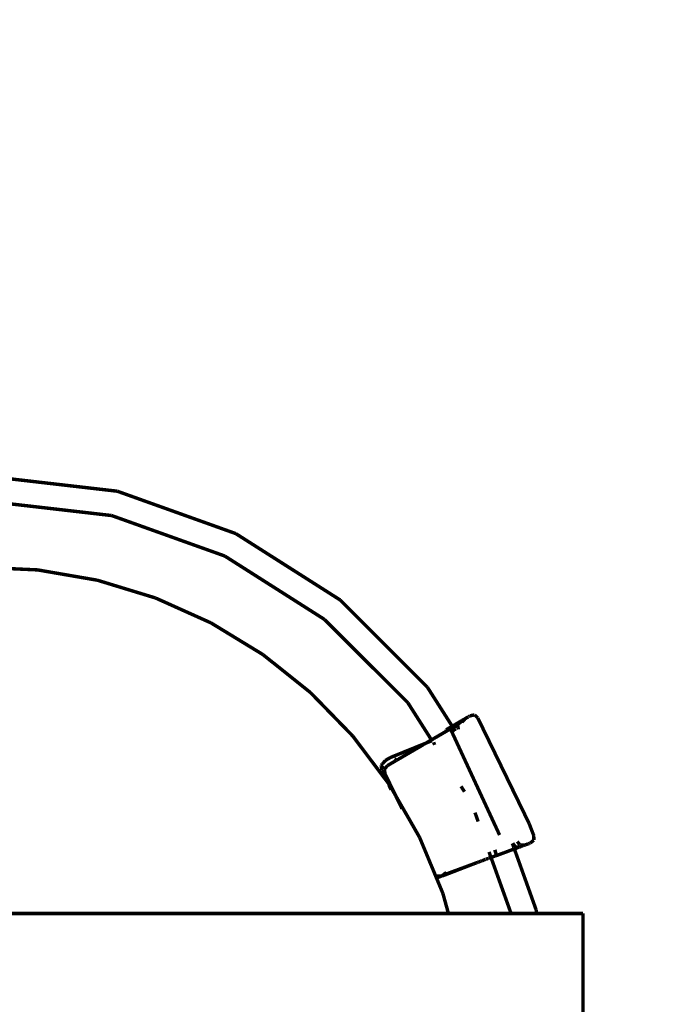
# Model space of a CAD drawing. Units: millimetres. Extents: x -11691 to 60277, y -7675 to 7680.
# Drawn here: x 1968 to 2159, y 2006 to 2293 of the extents above; entities that cross this region are included whole.
import ezdxf

# ---------------------------------------------------------------- set-up
doc = ezdxf.new("R2010")
doc.units = ezdxf.units.MM
doc.layers.add('ProfileEdges', color=7, linetype='Continuous')
doc.styles.add('arial', font='arial.ttf')
doc.dimstyles.new('IS_1-50(mm)', dxfattribs={"dimtxt": 100, "dimasz": 100, "dimexe": 10, "dimexo": 50, "dimgap": 10, "dimtad": 1, "dimdec": 0, "dimrnd": 0.5, "dimzin": 0, "dimtxsty": 'arial', "dimcen": 50, "dimclrd": 256, "dimclre": 256, "dimclrt": 256, "dimadec": 1, "dimazin": 0, "dimtfac": 1, "dimtdec": 0, "dimtmove": 0, "dimatfit": 3, "dimfxl": 1, "dimtolj": 1, "dimtzin": 0, "dimlwd": -1, "dimlwe": -1, "dimarcsym": 0})

# ---------------------------------------------------------------- blocks, each defined once
blk = doc.blocks.new('*D2')
for p, q in [((716.25, 3993.89), (6547.3, 3993.89)), ((6537.3, 3893.89), (6537.3, -4526.09)), ((4197.31, -4626.09), (6547.3, -4626.09))]:
    blk.add_line(p, q)
for points in [[(6553.97, 3893.89), (6520.63, 3893.89), (6537.3, 3993.89)], [(6520.63, -4526.09), (6553.97, -4526.09), (6537.3, -4626.09)]]:
    blk.add_solid(points)
at = {"layer": 'Defpoints', "color": 0}
for p in [(666.25, 3993.89), (4147.31, -4626.09), (6537.3, -4626.09)]:
    blk.add_point(p, dxfattribs=at)
at = {"insert": (6476.24, -316.1), "char_height": 100, "attachment_point": 5, "rotation": 90, "style": 'arial'}
blk.add_mtext('\\A1;8620', dxfattribs=at)
blk = doc.blocks.new('*D3')
for p, q in [((-9171.88, -2432.52), (-9171.88, 4468.64)), ((6147.93, -1814.32), (6147.93, 4468.64)), ((6047.93, 4458.64), (-9071.88, 4458.64))]:
    blk.add_line(p, q)
for points in [[(-9071.88, 4475.31), (-9071.88, 4441.97), (-9171.88, 4458.64)], [(6047.93, 4441.97), (6047.93, 4475.31), (6147.93, 4458.64)]]:
    blk.add_solid(points)
at = {"layer": 'Defpoints', "color": 0}
for p in [(-9171.88, 4458.64), (6147.93, -1864.32), (-9171.88, -2482.52)]:
    blk.add_point(p, dxfattribs=at)
at = {"insert": (-1511.98, 4519.73), "char_height": 100, "attachment_point": 5, "style": 'arial'}
blk.add_mtext('\\A1;15320', dxfattribs=at)

msp = doc.modelspace()

# ---------------------------------------------------------------- linework, layer by layer
at = {"layer": 'ProfileEdges'}
for points in [[(1995.97, 2155.39, 1, 1, 0), (1961.53, 2159.37, 1, 1, 0)], [(2030.43, 2143.06, 1, 1, 0), (1995.97, 2155.39, 1, 1, 0)], [(1961.45, 2152.1, 1, 1, 0), (1994.32, 2148.31, 1, 1, 0)], [(1994.32, 2148.31, 1, 1, 0), (2027.24, 2136.53, 1, 1, 0)], [(2060.84, 2123.72, 1, 1, 0), (2030.43, 2143.06, 1, 1, 0)], [(2027.24, 2136.53, 1, 1, 0), (2056.29, 2118.05, 1, 1, 0)], [(1972.76, 2132.49, 1, 1, 0), (1962.51, 2132.96, 1, 1, 0)], [(1972.76, 2132.49, 1, 1, 0), (1990.19, 2129.48, 1, 1, 0)], [(2007.1, 2124.31, 1, 1, 0), (1990.19, 2129.48, 1, 1, 0)], [(2007.1, 2124.31, 1, 1, 0), (2023.23, 2117.06, 1, 1, 0)], [(2086.2, 2098.35, 1, 1, 0), (2060.84, 2123.72, 1, 1, 0)], [(2056.29, 2118.05, 1, 1, 0), (2080.53, 2093.81, 1, 1, 0)], [(2038.33, 2107.85, 1, 1, 0), (2023.23, 2117.06, 1, 1, 0)], [(2038.33, 2107.85, 1, 1, 0), (2052.15, 2096.81, 1, 1, 0)], [(2093.43, 2086.99, 1, 1, 0), (2086.2, 2098.35, 1, 1, 0)], [(2064.49, 2084.13, 1, 1, 0), (2052.15, 2096.81, 1, 1, 0)], [(2080.53, 2093.81, 1, 1, 0), (2087.4, 2083.01, 1, 1, 0)], [(2096.33, 2088.68, 1, 1, 0), (2096.71, 2088.9, 1, 1, 0)], [(2096.59, 2088.74, 1, 1, 0), (2096.48, 2088.65, 1, 1, 0)], [(2096.65, 2088.81, 1, 1, 0), (2096.59, 2088.74, 1, 1, 0)], [(2096.71, 2088.9, 1, 1, 0), (2096.65, 2088.81, 1, 1, 0)], [(2096.86, 2088.99, 1, 1, 0), (2096.71, 2088.9, 1, 1, 0)], [(2097.1, 2089.07, 1, 1, 0), (2096.74, 2088.67, 1, 1, 0)], [(2096.97, 2089.05, 1, 1, 0), (2096.86, 2088.99, 1, 1, 0)], [(2096.97, 2089.05, 1, 1, 0), (2097.06, 2089.11, 1, 1, 0)], [(2097.18, 2089.18, 1, 1, 0), (2097.06, 2089.11, 1, 1, 0)], [(2097.13, 2089.1, 1, 1, 0), (2097.1, 2089.07, 1, 1, 0)], [(2097.18, 2089.18, 1, 1, 0), (2097.13, 2089.1, 1, 1, 0)], [(2097.18, 2089.18, 1, 1, 0), (2097.65, 2089.45, 1, 1, 0)], [(2098.12, 2089.72, 1, 1, 0), (2097.65, 2089.45, 1, 1, 0)], [(2098.19, 2089.74, 1, 1, 0), (2098.12, 2089.72, 1, 1, 0)], [(2098.25, 2089.8, 1, 1, 0), (2098.19, 2089.74, 1, 1, 0)], [(2098.45, 2089.91, 1, 1, 0), (2098.25, 2089.8, 1, 1, 0)], [(2098.45, 2089.91, 1, 1, 0), (2098.53, 2089.96, 1, 1, 0)], [(2098.62, 2090.02, 1, 1, 0), (2098.53, 2089.96, 1, 1, 0)], [(2098.65, 2090.03, 1, 1, 0), (2098.62, 2090.02, 1, 1, 0)], [(2099.92, 2090.28, 1, 1, 0), (2098.65, 2090.03, 1, 1, 0)], [(2099.95, 2090.3, 1, 1, 0), (2099.92, 2090.28, 1, 1, 0)], [(2100.89, 2089.36, 1, 1, 0), (2099.95, 2090.3, 1, 1, 0)], [(2115.79, 2058.72, 1, 1, 0), (2100.89, 2089.36, 1, 1, 0)], [(2091.6, 2085.46, 1, 1, 0), (2091.63, 2085.93, 1, 1, 0)], [(2091.89, 2086.09, 1, 1, 0), (2091.63, 2085.93, 1, 1, 0)], [(2092.62, 2086.51, 1, 1, 0), (2091.89, 2086.09, 1, 1, 0)], [(2092.51, 2086.16, 1, 1, 0), (2091.89, 2086.09, 1, 1, 0)], [(2092, 2086.01, 1, 1, 0), (2091.89, 2086.09, 1, 1, 0)], [(2092.19, 2085.88, 1, 1, 0), (2092, 2086.01, 1, 1, 0)], [(2092.25, 2085.84, 1, 1, 0), (2092.19, 2085.88, 1, 1, 0)], [(2092.25, 2085.84, 1, 1, 0), (2092.3, 2085.87, 1, 1, 0)], [(2092.3, 2085.87, 1, 1, 0), (2092.44, 2085.95, 1, 1, 0)], [(2092.44, 2085.95, 1, 1, 0), (2092.88, 2086.21, 1, 1, 0)], [(2092.88, 2086.21, 1, 1, 0), (2092.51, 2086.16, 1, 1, 0)], [(2093.01, 2086.74, 1, 1, 0), (2092.62, 2086.51, 1, 1, 0)], [(2092.89, 2086.17, 1, 1, 0), (2092.88, 2086.21, 1, 1, 0)], [(2093.04, 2085.8, 1, 1, 0), (2092.89, 2086.17, 1, 1, 0)], [(2093.07, 2085.82, 1, 1, 0), (2092.89, 2086.17, 1, 1, 0)], [(2093.12, 2086.8, 1, 1, 0), (2093.01, 2086.74, 1, 1, 0)], [(2093.43, 2086.99, 1, 1, 0), (2093.12, 2086.8, 1, 1, 0)], [(2093.41, 2086.12, 1, 1, 0), (2093.79, 2086.43, 1, 1, 0)], [(2093.55, 2087.05, 1, 1, 0), (2093.43, 2086.99, 1, 1, 0)], [(2093.48, 2086.92, 1, 1, 0), (2093.43, 2086.99, 1, 1, 0)], [(2093.64, 2086.66, 1, 1, 0), (2093.48, 2086.92, 1, 1, 0)], [(2093.55, 2087.05, 1, 1, 0), (2094.27, 2087.47, 1, 1, 0)], [(2093.66, 2086.62, 1, 1, 0), (2093.64, 2086.66, 1, 1, 0)], [(2093.79, 2086.43, 1, 1, 0), (2093.66, 2086.62, 1, 1, 0)], [(2093.79, 2086.43, 1, 1, 0), (2093.81, 2086.45, 1, 1, 0)], [(2093.84, 2086.34, 1, 1, 0), (2093.79, 2086.43, 1, 1, 0)], [(2093.81, 2086.45, 1, 1, 0), (2093.92, 2086.54, 1, 1, 0)], [(2093.88, 2086.29, 1, 1, 0), (2093.84, 2086.34, 1, 1, 0)], [(2093.91, 2086.24, 1, 1, 0), (2093.88, 2086.29, 1, 1, 0)], [(2094.05, 2086.02, 1, 1, 0), (2093.91, 2086.24, 1, 1, 0)], [(2093.92, 2086.54, 1, 1, 0), (2094.48, 2087.01, 1, 1, 0)], [(2094.21, 2085.76, 1, 1, 0), (2094.05, 2086.02, 1, 1, 0)], [(2094.27, 2087.47, 1, 1, 0), (2094.39, 2087.55, 1, 1, 0)], [(2094.39, 2087.55, 1, 1, 0), (2095.13, 2087.98, 1, 1, 0)], [(2094.48, 2087.01, 1, 1, 0), (2094.85, 2087.32, 1, 1, 0)], [(2094.85, 2087.32, 1, 1, 0), (2094.95, 2087.4, 1, 1, 0)], [(2094.95, 2087.4, 1, 1, 0), (2095.08, 2087.51, 1, 1, 0)], [(2094.99, 2087.4, 1, 1, 0), (2095.08, 2087.51, 1, 1, 0)], [(2095.01, 2087.31, 1, 1, 0), (2094.99, 2087.4, 1, 1, 0)], [(2095.02, 2087.24, 1, 1, 0), (2095.01, 2087.31, 1, 1, 0)], [(2095.03, 2087.18, 1, 1, 0), (2095.02, 2087.24, 1, 1, 0)], [(2095.12, 2086.67, 1, 1, 0), (2095.03, 2087.18, 1, 1, 0)], [(2095.08, 2087.51, 1, 1, 0), (2095.79, 2088.1, 1, 1, 0)], [(2095.08, 2087.51, 1, 1, 0), (2095.55, 2088.09, 1, 1, 0)], [(2095.17, 2086.51, 1, 1, 0), (2095.12, 2086.67, 1, 1, 0)], [(2095.31, 2088.08, 1, 1, 0), (2095.13, 2087.98, 1, 1, 0)], [(2095.15, 2086.49, 1, 1, 0), (2095.17, 2086.51, 1, 1, 0)], [(2095.2, 2086.22, 1, 1, 0), (2095.15, 2086.49, 1, 1, 0)], [(2095.15, 2086.49, 1, 1, 0), (2095.23, 2086.24, 1, 1, 0)], [(2095.23, 2086.05, 1, 1, 0), (2095.2, 2086.22, 1, 1, 0)], [(2095.23, 2086.24, 1, 1, 0), (2095.26, 2086.07, 1, 1, 0)], [(2095.76, 2088.34, 1, 1, 0), (2095.31, 2088.08, 1, 1, 0)], [(2095.55, 2088.09, 1, 1, 0), (2095.76, 2088.34, 1, 1, 0)], [(2095.76, 2088.34, 1, 1, 0), (2096.23, 2088.62, 1, 1, 0)], [(2095.79, 2088.1, 1, 1, 0), (2095.95, 2088.23, 1, 1, 0)], [(2095.95, 2088.23, 1, 1, 0), (2096.44, 2088.64, 1, 1, 0)], [(2096.23, 2088.62, 1, 1, 0), (2096.28, 2088.62, 1, 1, 0)], [(2096.34, 2088.24, 1, 1, 0), (2096.26, 2088.14, 1, 1, 0)], [(2096.26, 2088.14, 1, 1, 0), (2096.27, 2088.04, 1, 1, 0)], [(2096.27, 2088.04, 1, 1, 0), (2096.37, 2087.92, 1, 1, 0)], [(2096.28, 2088.62, 1, 1, 0), (2096.33, 2088.68, 1, 1, 0)], [(2096.74, 2088.67, 1, 1, 0), (2096.34, 2088.24, 1, 1, 0)], [(2096.48, 2088.65, 1, 1, 0), (2096.44, 2088.64, 1, 1, 0)], [(2064.49, 2084.13, 1, 1, 0), (2074.56, 2070.75, 1, 1, 0)], [(2086.9, 2082.72, 1, 1, 0), (2087.4, 2083.01, 1, 1, 0)], [(2087.4, 2083.01, 1, 1, 0), (2087.63, 2083.15, 1, 1, 0)], [(2087.4, 2083.01, 1, 1, 0), (2087.54, 2082.78, 1, 1, 0)], [(2087.63, 2083.15, 1, 1, 0), (2087.82, 2083.25, 1, 1, 0)], [(2087.82, 2083.25, 1, 1, 0), (2088.06, 2083.39, 1, 1, 0)], [(2088.55, 2083.68, 1, 1, 0), (2088.06, 2083.39, 1, 1, 0)], [(2088.96, 2083.92, 1, 1, 0), (2088.55, 2083.68, 1, 1, 0)], [(2089.28, 2084.11, 1, 1, 0), (2088.96, 2083.92, 1, 1, 0)], [(2090.53, 2084.84, 1, 1, 0), (2089.28, 2084.11, 1, 1, 0)], [(2091.6, 2085.46, 1, 1, 0), (2090.53, 2084.84, 1, 1, 0)], [(2091.78, 2085.57, 1, 1, 0), (2091.6, 2085.46, 1, 1, 0)], [(2091.62, 2085.43, 1, 1, 0), (2091.6, 2085.46, 1, 1, 0)], [(2091.62, 2085.43, 1, 1, 0), (2091.77, 2085.06, 1, 1, 0)], [(2091.78, 2085.57, 1, 1, 0), (2092.08, 2085.74, 1, 1, 0)], [(2092.08, 2085.74, 1, 1, 0), (2092.25, 2085.84, 1, 1, 0)], [(2092.28, 2085.82, 1, 1, 0), (2092.25, 2085.84, 1, 1, 0)], [(2092.39, 2085.63, 1, 1, 0), (2092.28, 2085.82, 1, 1, 0)], [(2092.48, 2085.48, 1, 1, 0), (2092.39, 2085.63, 1, 1, 0)], [(2093.47, 2085.02, 1, 1, 0), (2093.07, 2085.82, 1, 1, 0)], [(2093.64, 2084.66, 1, 1, 0), (2093.47, 2085.02, 1, 1, 0)], [(2093.64, 2084.66, 1, 1, 0), (2107.21, 2055.32, 1, 1, 0)], [(2094.25, 2085.7, 1, 1, 0), (2094.21, 2085.76, 1, 1, 0)], [(2094.33, 2085.58, 1, 1, 0), (2094.25, 2085.7, 1, 1, 0)], [(2094.36, 2085.54, 1, 1, 0), (2094.33, 2085.58, 1, 1, 0)], [(2075.45, 2077.88, 1, 1, 0), (2085.8, 2082.08, 1, 1, 0)], [(2083.46, 2080.71, 1, 1, 0), (2081.91, 2079.81, 1, 1, 0)], [(2083.46, 2080.71, 1, 1, 0), (2083.76, 2080.88, 1, 1, 0)], [(2084.28, 2081.19, 1, 1, 0), (2083.76, 2080.88, 1, 1, 0)], [(2084.42, 2081.27, 1, 1, 0), (2084.28, 2081.19, 1, 1, 0)], [(2084.65, 2081.4, 1, 1, 0), (2084.42, 2081.27, 1, 1, 0)], [(2084.88, 2081.54, 1, 1, 0), (2084.65, 2081.4, 1, 1, 0)], [(2084.99, 2081.61, 1, 1, 0), (2084.88, 2081.54, 1, 1, 0)], [(2084.99, 2081.61, 1, 1, 0), (2085.13, 2081.68, 1, 1, 0)], [(2085.42, 2081.85, 1, 1, 0), (2085.13, 2081.68, 1, 1, 0)], [(2085.54, 2081.93, 1, 1, 0), (2085.42, 2081.85, 1, 1, 0)], [(2085.8, 2082.08, 1, 1, 0), (2085.54, 2081.93, 1, 1, 0)], [(2085.88, 2082.12, 1, 1, 0), (2085.8, 2082.08, 1, 1, 0)], [(2085.88, 2082.12, 1, 1, 0), (2086.3, 2082.28, 1, 1, 0)], [(2085.88, 2082.12, 1, 1, 0), (2086.11, 2082.26, 1, 1, 0)], [(2086.81, 2082.67, 1, 1, 0), (2086.11, 2082.26, 1, 1, 0)], [(2086.3, 2082.28, 1, 1, 0), (2086.4, 2082.29, 1, 1, 0)], [(2086.76, 2082.45, 1, 1, 0), (2086.4, 2082.29, 1, 1, 0)], [(2086.76, 2082.45, 1, 1, 0), (2086.77, 2082.47, 1, 1, 0)], [(2086.77, 2082.47, 1, 1, 0), (2087.31, 2082.69, 1, 1, 0)], [(2086.81, 2082.67, 1, 1, 0), (2086.9, 2082.72, 1, 1, 0)], [(2087.31, 2082.69, 1, 1, 0), (2087.54, 2082.78, 1, 1, 0)], [(2087.54, 2082.78, 1, 1, 0), (2087.56, 2082.75, 1, 1, 0)], [(2087.56, 2082.75, 1, 1, 0), (2087.6, 2082.7, 1, 1, 0)], [(2087.6, 2082.7, 1, 1, 0), (2087.62, 2082.66, 1, 1, 0)], [(2088.31, 2081.55, 1, 1, 0), (2088.03, 2082.31, 1, 1, 0)], [(2075.45, 2077.88, 1, 1, 0), (2074.01, 2077.04, 1, 1, 0)], [(2076.57, 2077.43, 1, 1, 0), (2076.61, 2077.39, 1, 1, 0)], [(2076.61, 2077.39, 1, 1, 0), (2076.67, 2077.33, 1, 1, 0)], [(2076.67, 2077.33, 1, 1, 0), (2076.87, 2077.12, 1, 1, 0)], [(2076.77, 2077.4, 1, 1, 0), (2076.68, 2077.4, 1, 1, 0)], [(2076.74, 2077.34, 1, 1, 0), (2076.68, 2077.4, 1, 1, 0)], [(2076.95, 2077.14, 1, 1, 0), (2076.74, 2077.34, 1, 1, 0)], [(2076.88, 2077.4, 1, 1, 0), (2076.77, 2077.4, 1, 1, 0)], [(2076.88, 2077.4, 1, 1, 0), (2076.78, 2077.51, 1, 1, 0)], [(2076.91, 2077.38, 1, 1, 0), (2076.88, 2077.4, 1, 1, 0)], [(2076.99, 2077.39, 1, 1, 0), (2076.91, 2077.38, 1, 1, 0)], [(2077.1, 2077.18, 1, 1, 0), (2076.91, 2077.38, 1, 1, 0)], [(2077.18, 2077.21, 1, 1, 0), (2076.99, 2077.39, 1, 1, 0)], [(2077.6, 2077.29, 1, 1, 0), (2077.28, 2077.1, 1, 1, 0)], [(2077.75, 2077.38, 1, 1, 0), (2077.6, 2077.29, 1, 1, 0)], [(2080.72, 2079.11, 1, 1, 0), (2077.75, 2077.38, 1, 1, 0)], [(2081.91, 2079.81, 1, 1, 0), (2080.72, 2079.11, 1, 1, 0)], [(2073.09, 2076.01, 1, 1, 0), (2072.76, 2075.61, 1, 1, 0)], [(2072.76, 2075.61, 1, 1, 0), (2072.78, 2075.4, 1, 1, 0)], [(2072.95, 2074.24, 1, 1, 0), (2072.78, 2075.4, 1, 1, 0)], [(2073.11, 2075.37, 1, 1, 0), (2073.04, 2075.27, 1, 1, 0)], [(2073.15, 2074.48, 1, 1, 0), (2073.04, 2075.27, 1, 1, 0)], [(2073.09, 2076.01, 1, 1, 0), (2073.13, 2076.03, 1, 1, 0)], [(2073.12, 2075.27, 1, 1, 0), (2073.11, 2075.37, 1, 1, 0)], [(2073.22, 2074.56, 1, 1, 0), (2073.12, 2075.27, 1, 1, 0)], [(2073.13, 2076.03, 1, 1, 0), (2074.01, 2077.04, 1, 1, 0)], [(2073.69, 2074.51, 1, 1, 0), (2074.1, 2074.97, 1, 1, 0)], [(2073.83, 2073.51, 1, 1, 0), (2073.69, 2074.51, 1, 1, 0)], [(2074.1, 2074.97, 1, 1, 0), (2074.6, 2075.54, 1, 1, 0)], [(2074.6, 2075.54, 1, 1, 0), (2077.03, 2076.96, 1, 1, 0)], [(2076.87, 2077.12, 1, 1, 0), (2077.03, 2076.96, 1, 1, 0)], [(2077.09, 2076.99, 1, 1, 0), (2076.95, 2077.14, 1, 1, 0)], [(2077.09, 2076.99, 1, 1, 0), (2077.03, 2076.96, 1, 1, 0)], [(2077.14, 2077.02, 1, 1, 0), (2077.09, 2076.99, 1, 1, 0)], [(2077.22, 2077.06, 1, 1, 0), (2077.1, 2077.18, 1, 1, 0)], [(2077.22, 2077.06, 1, 1, 0), (2077.14, 2077.02, 1, 1, 0)], [(2077.28, 2077.1, 1, 1, 0), (2077.18, 2077.21, 1, 1, 0)], [(2077.28, 2077.1, 1, 1, 0), (2077.22, 2077.06, 1, 1, 0)], [(2072.95, 2074.24, 1, 1, 0), (2072.97, 2074.03, 1, 1, 0)], [(2074.56, 2070.75, 1, 1, 0), (2072.97, 2074.03, 1, 1, 0)], [(2073.88, 2073.13, 1, 1, 0), (2073.83, 2073.51, 1, 1, 0)], [(2076.97, 2066.79, 1, 1, 0), (2073.88, 2073.13, 1, 1, 0)], [(2074.56, 2070.75, 1, 1, 0), (2074.78, 2070.47, 1, 1, 0)], [(2074.78, 2070.47, 1, 1, 0), (2075.13, 2070.01, 1, 1, 0)], [(2075.64, 2068.53, 1, 1, 0), (2074.97, 2069.92, 1, 1, 0)], [(2076.97, 2066.79, 1, 1, 0), (2075.13, 2070.01, 1, 1, 0)], [(2096, 2069.5, 1, 1, 0), (2096.46, 2068.76, 1, 1, 0)], [(2096.46, 2068.76, 1, 1, 0), (2097, 2067.92, 1, 1, 0)], [(2083.92, 2054.66, 1, 1, 0), (2076.97, 2066.79, 1, 1, 0)], [(2078.82, 2062.98, 1, 1, 0), (2076.97, 2066.79, 1, 1, 0)], [(2100.06, 2061.84, 1, 1, 0), (2100.68, 2060.09, 1, 1, 0)], [(2100.68, 2060.09, 1, 1, 0), (2100.98, 2059.24, 1, 1, 0)], [(2115.79, 2058.72, 1, 1, 0), (2117.15, 2055.19, 1, 1, 0)], [(2083.92, 2054.66, 1, 1, 0), (2086.99, 2047.28, 1, 1, 0)], [(2117.15, 2055.19, 1, 1, 0), (2117.2, 2053.83, 1, 1, 0)], [(2110.97, 2052.79, 1, 1, 0), (2110.93, 2052.89, 1, 1, 0)], [(2111.01, 2052.68, 1, 1, 0), (2110.97, 2052.79, 1, 1, 0)], [(2111.08, 2052.81, 1, 1, 0), (2111, 2052.92, 1, 1, 0)], [(2111.34, 2051.74, 1, 1, 0), (2111.01, 2052.68, 1, 1, 0)], [(2111.04, 2052.93, 1, 1, 0), (2111.12, 2052.82, 1, 1, 0)], [(2111.13, 2052.75, 1, 1, 0), (2111.08, 2052.81, 1, 1, 0)], [(2111.12, 2052.82, 1, 1, 0), (2111.15, 2052.77, 1, 1, 0)], [(2111.8, 2051.9, 1, 1, 0), (2111.13, 2052.75, 1, 1, 0)], [(2111.15, 2052.77, 1, 1, 0), (2111.8, 2051.9, 1, 1, 0)], [(2111.36, 2051.69, 1, 1, 0), (2111.34, 2051.74, 1, 1, 0)], [(2111.38, 2051.65, 1, 1, 0), (2111.36, 2051.69, 1, 1, 0)], [(2111.38, 2051.62, 1, 1, 0), (2111.38, 2051.65, 1, 1, 0)], [(2111.48, 2051.36, 1, 1, 0), (2111.38, 2051.62, 1, 1, 0)], [(2111.5, 2051.31, 1, 1, 0), (2112.32, 2051.57, 1, 1, 0)], [(2112.32, 2051.57, 1, 1, 0), (2111.52, 2051.27, 1, 1, 0)], [(2111.8, 2051.9, 1, 1, 0), (2111.84, 2051.85, 1, 1, 0)], [(2112.11, 2051.85, 1, 1, 0), (2111.84, 2051.85, 1, 1, 0)], [(2112.69, 2051.84, 1, 1, 0), (2112.11, 2051.85, 1, 1, 0)], [(2112.32, 2051.57, 1, 1, 0), (2112.52, 2051.64, 1, 1, 0)], [(2112.64, 2053.05, 1, 1, 0), (2112.35, 2053.42, 1, 1, 0)], [(2112.52, 2051.64, 1, 1, 0), (2112.56, 2051.69, 1, 1, 0)], [(2112.56, 2051.69, 1, 1, 0), (2112.97, 2051.83, 1, 1, 0)], [(2113.12, 2052.48, 1, 1, 0), (2112.64, 2053.05, 1, 1, 0)], [(2112.97, 2051.83, 1, 1, 0), (2112.69, 2051.84, 1, 1, 0)], [(2113.03, 2051.83, 1, 1, 0), (2112.97, 2051.83, 1, 1, 0)], [(2113.52, 2052.01, 1, 1, 0), (2113.03, 2051.83, 1, 1, 0)], [(2113.9, 2052.38, 1, 1, 0), (2113.22, 2052.36, 1, 1, 0)], [(2113.52, 2052.01, 1, 1, 0), (2113.53, 2052.03, 1, 1, 0)], [(2113.53, 2052.03, 1, 1, 0), (2113.6, 2052.05, 1, 1, 0)], [(2113.6, 2052.05, 1, 1, 0), (2113.62, 2052.05, 1, 1, 0)], [(2113.62, 2052.05, 1, 1, 0), (2114.02, 2052.22, 1, 1, 0)], [(2114.08, 2052.38, 1, 1, 0), (2113.9, 2052.38, 1, 1, 0)], [(2114.02, 2052.22, 1, 1, 0), (2114.07, 2052.22, 1, 1, 0)], [(2114.07, 2052.22, 1, 1, 0), (2114.15, 2052.27, 1, 1, 0)], [(2114.08, 2052.38, 1, 1, 0), (2114.11, 2052.39, 1, 1, 0)], [(2114.11, 2052.39, 1, 1, 0), (2114.42, 2052.4, 1, 1, 0)], [(2114.2, 2052.27, 1, 1, 0), (2114.15, 2052.27, 1, 1, 0)], [(2114.32, 2052.31, 1, 1, 0), (2114.2, 2052.27, 1, 1, 0)], [(2114.32, 2052.31, 1, 1, 0), (2114.38, 2052.33, 1, 1, 0)], [(2114.43, 2052.35, 1, 1, 0), (2114.38, 2052.33, 1, 1, 0)], [(2114.42, 2052.4, 1, 1, 0), (2114.46, 2052.4, 1, 1, 0)], [(2114.46, 2052.36, 1, 1, 0), (2114.43, 2052.35, 1, 1, 0)], [(2114.46, 2052.4, 1, 1, 0), (2114.52, 2052.39, 1, 1, 0)], [(2114.46, 2052.36, 1, 1, 0), (2114.52, 2052.39, 1, 1, 0)], [(2114.52, 2052.39, 1, 1, 0), (2114.55, 2052.4, 1, 1, 0)], [(2114.55, 2052.4, 1, 1, 0), (2114.58, 2052.41, 1, 1, 0)], [(2115.06, 2052.58, 1, 1, 0), (2114.58, 2052.41, 1, 1, 0)], [(2115.06, 2052.58, 1, 1, 0), (2115.57, 2052.77, 1, 1, 0)], [(2115.57, 2052.77, 1, 1, 0), (2115.6, 2052.79, 1, 1, 0)], [(2115.6, 2052.79, 1, 1, 0), (2115.71, 2052.82, 1, 1, 0)], [(2115.92, 2052.9, 1, 1, 0), (2115.71, 2052.82, 1, 1, 0)], [(2116.01, 2052.94, 1, 1, 0), (2115.92, 2052.9, 1, 1, 0)], [(2116.15, 2052.99, 1, 1, 0), (2116.01, 2052.94, 1, 1, 0)], [(2117.17, 2053.82, 1, 1, 0), (2116.15, 2052.99, 1, 1, 0)], [(2117.17, 2053.82, 1, 1, 0), (2117.2, 2053.83, 1, 1, 0)], [(2104.42, 2048.71, 1, 1, 0), (2104.01, 2048.55, 1, 1, 0)], [(2104.14, 2050.41, 1, 1, 0), (2104.24, 2050.14, 1, 1, 0)], [(2104.24, 2050.14, 1, 1, 0), (2104.47, 2049.5, 1, 1, 0)], [(2104.45, 2048.69, 1, 1, 0), (2104.42, 2048.71, 1, 1, 0)], [(2104.45, 2048.69, 1, 1, 0), (2104.71, 2048.82, 1, 1, 0)], [(2104.47, 2049.5, 1, 1, 0), (2104.56, 2049.24, 1, 1, 0)], [(2104.56, 2049.24, 1, 1, 0), (2104.57, 2049.21, 1, 1, 0)], [(2104.57, 2049.21, 1, 1, 0), (2104.61, 2049.1, 1, 1, 0)], [(2104.61, 2049.1, 1, 1, 0), (2104.63, 2049.06, 1, 1, 0)], [(2104.63, 2049.06, 1, 1, 0), (2104.71, 2048.82, 1, 1, 0)], [(2104.98, 2048.89, 1, 1, 0), (2104.71, 2048.82, 1, 1, 0)], [(2104.71, 2048.82, 1, 1, 0), (2110.56, 2032.48, 1, 1, 0)], [(2104.98, 2048.89, 1, 1, 0), (2105.18, 2048.96, 1, 1, 0)], [(2105.78, 2049.18, 1, 1, 0), (2105.18, 2048.96, 1, 1, 0)], [(2105.99, 2049.26, 1, 1, 0), (2105.78, 2049.18, 1, 1, 0)], [(2106.18, 2049.88, 1, 1, 0), (2105.81, 2051, 1, 1, 0)], [(2105.84, 2051.01, 1, 1, 0), (2106.18, 2049.88, 1, 1, 0)], [(2106.11, 2049.3, 1, 1, 0), (2105.99, 2049.26, 1, 1, 0)], [(2106.03, 2049.25, 1, 1, 0), (2105.99, 2049.26, 1, 1, 0)], [(2106.22, 2049.32, 1, 1, 0), (2106.03, 2049.25, 1, 1, 0)], [(2106.21, 2049.8, 1, 1, 0), (2106.18, 2049.88, 1, 1, 0)], [(2106.42, 2049.39, 1, 1, 0), (2106.22, 2049.32, 1, 1, 0)], [(2107.4, 2049.75, 1, 1, 0), (2106.42, 2049.39, 1, 1, 0)], [(2107.4, 2049.75, 1, 1, 0), (2108.12, 2050.02, 1, 1, 0)], [(2108.12, 2050.02, 1, 1, 0), (2108.52, 2050.17, 1, 1, 0)], [(2108.52, 2050.17, 1, 1, 0), (2108.81, 2050.27, 1, 1, 0)], [(2108.81, 2050.27, 1, 1, 0), (2109.6, 2050.56, 1, 1, 0)], [(2109.6, 2050.56, 1, 1, 0), (2109.82, 2050.65, 1, 1, 0)], [(2109.82, 2050.65, 1, 1, 0), (2110.14, 2050.76, 1, 1, 0)], [(2110.6, 2050.94, 1, 1, 0), (2110.14, 2050.76, 1, 1, 0)], [(2111.05, 2051.1, 1, 1, 0), (2110.6, 2050.94, 1, 1, 0)], [(2111.39, 2051.23, 1, 1, 0), (2111.05, 2051.1, 1, 1, 0)], [(2111.52, 2051.27, 1, 1, 0), (2111.39, 2051.23, 1, 1, 0)], [(2111.5, 2051.31, 1, 1, 0), (2111.48, 2051.36, 1, 1, 0)], [(2111.52, 2051.27, 1, 1, 0), (2111.5, 2051.31, 1, 1, 0)], [(2117.87, 2033.49, 1, 1, 0), (2111.52, 2051.27, 1, 1, 0)], [(2086.99, 2047.28, 1, 1, 0), (2088.05, 2044.74, 1, 1, 0)], [(2090.89, 2043.54, 1, 1, 0), (2099.45, 2046.84, 1, 1, 0)], [(2099.45, 2046.84, 1, 1, 0), (2092.25, 2044.18, 1, 1, 0)], [(2099.78, 2046.97, 1, 1, 0), (2099.45, 2046.84, 1, 1, 0)], [(2099.78, 2046.97, 1, 1, 0), (2100.34, 2047.18, 1, 1, 0)], [(2100.34, 2047.18, 1, 1, 0), (2100.49, 2047.23, 1, 1, 0)], [(2100.49, 2047.23, 1, 1, 0), (2100.8, 2047.34, 1, 1, 0)], [(2100.8, 2047.34, 1, 1, 0), (2100.83, 2047.36, 1, 1, 0)], [(2100.83, 2047.36, 1, 1, 0), (2100.99, 2047.41, 1, 1, 0)], [(2100.99, 2047.41, 1, 1, 0), (2101.12, 2047.46, 1, 1, 0)], [(2101.26, 2047.52, 1, 1, 0), (2101.12, 2047.46, 1, 1, 0)], [(2101.26, 2047.52, 1, 1, 0), (2101.28, 2047.53, 1, 1, 0)], [(2101.28, 2047.53, 1, 1, 0), (2101.72, 2047.68, 1, 1, 0)], [(2101.74, 2047.71, 1, 1, 0), (2101.72, 2047.68, 1, 1, 0)], [(2101.74, 2047.71, 1, 1, 0), (2102.04, 2047.82, 1, 1, 0)], [(2102.04, 2047.82, 1, 1, 0), (2102.08, 2047.82, 1, 1, 0)], [(2102.23, 2047.87, 1, 1, 0), (2102.08, 2047.82, 1, 1, 0)], [(2103.12, 2048.24, 1, 1, 0), (2102.23, 2047.87, 1, 1, 0)], [(2103.12, 2048.24, 1, 1, 0), (2103.15, 2048.24, 1, 1, 0)], [(2103.15, 2048.24, 1, 1, 0), (2103.19, 2048.23, 1, 1, 0)], [(2103.19, 2048.23, 1, 1, 0), (2103.84, 2048.49, 1, 1, 0)], [(2103.84, 2048.49, 1, 1, 0), (2103.94, 2048.53, 1, 1, 0)], [(2103.98, 2048.52, 1, 1, 0), (2103.94, 2048.53, 1, 1, 0)], [(2104.01, 2048.55, 1, 1, 0), (2103.98, 2048.52, 1, 1, 0)], [(2088.05, 2044.74, 1, 1, 0), (2088.61, 2043.38, 1, 1, 0)], [(2088.61, 2043.38, 1, 1, 0), (2088.63, 2043.34, 1, 1, 0)], [(2088.95, 2043.35, 1, 1, 0), (2088.63, 2043.34, 1, 1, 0)], [(2088.63, 2043.34, 1, 1, 0), (2088.68, 2043.22, 1, 1, 0)], [(2088.68, 2043.22, 1, 1, 0), (2088.7, 2043.17, 1, 1, 0)], [(2088.7, 2043.17, 1, 1, 0), (2088.72, 2043.13, 1, 1, 0)], [(2089.7, 2043.16, 1, 1, 0), (2088.72, 2043.13, 1, 1, 0)], [(2088.72, 2043.13, 1, 1, 0), (2088.73, 2043.1, 1, 1, 0)], [(2089.6, 2043.13, 1, 1, 0), (2088.73, 2043.1, 1, 1, 0)], [(2088.73, 2043.1, 1, 1, 0), (2088.76, 2043.03, 1, 1, 0)], [(2088.76, 2043.03, 1, 1, 0), (2089.44, 2043.05, 1, 1, 0)], [(2088.76, 2043.03, 1, 1, 0), (2090.71, 2038.33, 1, 1, 0)], [(2089.03, 2043.36, 1, 1, 0), (2088.95, 2043.35, 1, 1, 0)], [(2090.12, 2043.4, 1, 1, 0), (2089.03, 2043.36, 1, 1, 0)], [(2089.44, 2043.05, 1, 1, 0), (2089.51, 2043.06, 1, 1, 0)], [(2089.51, 2043.06, 1, 1, 0), (2089.96, 2043.22, 1, 1, 0)], [(2089.7, 2043.16, 1, 1, 0), (2089.6, 2043.13, 1, 1, 0)], [(2089.7, 2043.16, 1, 1, 0), (2089.79, 2043.21, 1, 1, 0)], [(2089.79, 2043.21, 1, 1, 0), (2089.86, 2043.24, 1, 1, 0)], [(2089.86, 2043.24, 1, 1, 0), (2090.35, 2043.39, 1, 1, 0)], [(2089.96, 2043.22, 1, 1, 0), (2089.99, 2043.23, 1, 1, 0)], [(2089.99, 2043.23, 1, 1, 0), (2090.35, 2043.39, 1, 1, 0)], [(2090.3, 2043.48, 1, 1, 0), (2090.12, 2043.4, 1, 1, 0)], [(2090.41, 2043.49, 1, 1, 0), (2090.3, 2043.48, 1, 1, 0)], [(2090.35, 2043.39, 1, 1, 0), (2090.38, 2043.38, 1, 1, 0)], [(2090.47, 2043.45, 1, 1, 0), (2090.38, 2043.38, 1, 1, 0)], [(2090.38, 2043.38, 1, 1, 0), (2090.45, 2043.38, 1, 1, 0)], [(2090.56, 2043.52, 1, 1, 0), (2090.41, 2043.49, 1, 1, 0)], [(2090.45, 2043.38, 1, 1, 0), (2090.5, 2043.42, 1, 1, 0)], [(2090.52, 2043.44, 1, 1, 0), (2090.47, 2043.45, 1, 1, 0)], [(2090.5, 2043.42, 1, 1, 0), (2090.52, 2043.44, 1, 1, 0)], [(2090.56, 2043.48, 1, 1, 0), (2090.52, 2043.44, 1, 1, 0)], [(2090.7, 2043.59, 1, 1, 0), (2090.56, 2043.48, 1, 1, 0)], [(2090.61, 2043.56, 1, 1, 0), (2090.56, 2043.52, 1, 1, 0)], [(2090.64, 2043.48, 1, 1, 0), (2090.56, 2043.48, 1, 1, 0)], [(2090.62, 2043.58, 1, 1, 0), (2090.61, 2043.56, 1, 1, 0)], [(2090.66, 2043.6, 1, 1, 0), (2090.62, 2043.58, 1, 1, 0)], [(2090.64, 2043.48, 1, 1, 0), (2090.89, 2043.54, 1, 1, 0)], [(2090.64, 2043.48, 1, 1, 0), (2090.68, 2043.52, 1, 1, 0)], [(2090.7, 2043.59, 1, 1, 0), (2090.66, 2043.6, 1, 1, 0)], [(2090.73, 2043.54, 1, 1, 0), (2090.68, 2043.52, 1, 1, 0)], [(2090.74, 2043.66, 1, 1, 0), (2090.7, 2043.61, 1, 1, 0)], [(2090.72, 2043.6, 1, 1, 0), (2090.7, 2043.61, 1, 1, 0)], [(2090.7, 2043.61, 1, 1, 0), (2090.7, 2043.59, 1, 1, 0)], [(2090.7, 2043.59, 1, 1, 0), (2090.72, 2043.6, 1, 1, 0)], [(2090.75, 2043.6, 1, 1, 0), (2090.72, 2043.6, 1, 1, 0)], [(2090.73, 2043.54, 1, 1, 0), (2090.77, 2043.55, 1, 1, 0)], [(2090.77, 2043.68, 1, 1, 0), (2090.74, 2043.66, 1, 1, 0)], [(2090.81, 2043.63, 1, 1, 0), (2090.75, 2043.6, 1, 1, 0)], [(2090.75, 2043.6, 1, 1, 0), (2090.78, 2043.62, 1, 1, 0)], [(2090.87, 2043.77, 1, 1, 0), (2090.77, 2043.68, 1, 1, 0)], [(2090.77, 2043.55, 1, 1, 0), (2090.8, 2043.57, 1, 1, 0)], [(2090.81, 2043.63, 1, 1, 0), (2090.78, 2043.64, 1, 1, 0)], [(2090.78, 2043.64, 1, 1, 0), (2090.78, 2043.62, 1, 1, 0)], [(2090.78, 2043.62, 1, 1, 0), (2090.81, 2043.63, 1, 1, 0)], [(2090.8, 2043.57, 1, 1, 0), (2090.92, 2043.67, 1, 1, 0)], [(2090.8, 2043.57, 1, 1, 0), (2090.81, 2043.63, 1, 1, 0)], [(2090.81, 2043.65, 1, 1, 0), (2090.83, 2043.67, 1, 1, 0)], [(2090.83, 2043.67, 1, 1, 0), (2090.81, 2043.63, 1, 1, 0)], [(2090.81, 2043.63, 1, 1, 0), (2090.81, 2043.65, 1, 1, 0)], [(2090.83, 2043.67, 1, 1, 0), (2090.88, 2043.68, 1, 1, 0)], [(2091.44, 2044.22, 1, 1, 0), (2090.87, 2043.77, 1, 1, 0)], [(2090.91, 2043.74, 1, 1, 0), (2090.88, 2043.68, 1, 1, 0)], [(2090.92, 2043.67, 1, 1, 0), (2090.88, 2043.68, 1, 1, 0)], [(2091.5, 2044.23, 1, 1, 0), (2090.91, 2043.74, 1, 1, 0)], [(2091, 2043.77, 1, 1, 0), (2090.91, 2043.74, 1, 1, 0)], [(2090.98, 2043.72, 1, 1, 0), (2090.92, 2043.67, 1, 1, 0)], [(2090.98, 2043.72, 1, 1, 0), (2091.11, 2043.82, 1, 1, 0)], [(2091.17, 2043.76, 1, 1, 0), (2090.98, 2043.72, 1, 1, 0)], [(2091.62, 2044.27, 1, 1, 0), (2091, 2043.77, 1, 1, 0)], [(2091.11, 2043.82, 1, 1, 0), (2091.71, 2044.3, 1, 1, 0)], [(2091.23, 2043.81, 1, 1, 0), (2091.17, 2043.76, 1, 1, 0)], [(2091.81, 2044, 1, 1, 0), (2091.23, 2043.81, 1, 1, 0)], [(2091.43, 2044.39, 1, 1, 0), (2091.44, 2044.22, 1, 1, 0)], [(2091.54, 2044.25, 1, 1, 0), (2091.5, 2044.23, 1, 1, 0)], [(2091.54, 2044.25, 1, 1, 0), (2091.57, 2044.29, 1, 1, 0)], [(2091.57, 2044.29, 1, 1, 0), (2091.57, 2044.44, 1, 1, 0)], [(2091.69, 2044.33, 1, 1, 0), (2091.62, 2044.27, 1, 1, 0)], [(2091.69, 2044.48, 1, 1, 0), (2091.69, 2044.36, 1, 1, 0)], [(2091.69, 2044.36, 1, 1, 0), (2091.69, 2044.33, 1, 1, 0)], [(2091.71, 2044.3, 1, 1, 0), (2091.83, 2044.4, 1, 1, 0)], [(2092.25, 2044.18, 1, 1, 0), (2091.81, 2044, 1, 1, 0)], [(2091.82, 2044.46, 1, 1, 0), (2091.82, 2044.53, 1, 1, 0)], [(2091.83, 2044.4, 1, 1, 0), (2091.82, 2044.46, 1, 1, 0)], [(2092.33, 2032.48, 1, 1, 0), (2090.71, 2038.33, 1, 1, 0)], [(1936.34, 2032.48, 1, 1, 0), (2086.01, 2032.48, 1, 1, 0)], [(2086.01, 2032.48, 1, 1, 0), (2092.03, 2032.48, 1, 1, 0)], [(2092.03, 2032.48, 1, 1, 0), (2092.33, 2032.48, 1, 1, 0)], [(2092.33, 2032.48, 1, 1, 0), (2110.56, 2032.48, 1, 1, 0)], [(2110.56, 2032.48, 1, 1, 0), (2111.08, 2032.48, 1, 1, 0)], [(2111.08, 2032.48, 1, 1, 0), (2112.48, 2032.48, 1, 1, 0)], [(2112.48, 2032.48, 1, 1, 0), (2113.55, 2032.48, 1, 1, 0)], [(2113.55, 2032.48, 1, 1, 0), (2114.35, 2032.48, 1, 1, 0)], [(2114.35, 2032.48, 1, 1, 0), (2116.17, 2032.48, 1, 1, 0)], [(2116.17, 2032.48, 1, 1, 0), (2117.5, 2032.48, 1, 1, 0)], [(2117.5, 2032.48, 1, 1, 0), (2117.99, 2032.48, 1, 1, 0)], [(2117.99, 2032.48, 1, 1, 0), (2117.87, 2033.49, 1, 1, 0)], [(2117.99, 2032.48, 1, 1, 0), (2131.49, 2032.48, 1, 1, 0)], [(2131.49, 2032.48, 1, 1, 0), (2131.49, 1952.48, 1, 1, 0)]]:
    msp.add_lwpolyline(points, format="xyseb", dxfattribs=at)

# ---------------------------------------------------------------- dimensions: what is measured, and where the dimension line sits
dim = msp.add_linear_dim(base=(-9171.88, 4458.64), p1=(6147.93, -1864.32), p2=(-9171.88, -2482.52), angle=180, dimstyle='IS_1-50(mm)')
dim.commit()
dim.dimension.update_dxf_attribs({"geometry": '*D3', "text_midpoint": (-1511.98, 4458.64), "dimtype": 160})
dim = msp.add_linear_dim(base=(6537.3, -4626.09), p1=(666.25, 3993.89), p2=(4147.31, -4626.09), angle=90, dimstyle='IS_1-50(mm)')
dim.commit()
dim.dimension.update_dxf_attribs({"geometry": '*D2', "text_midpoint": (6476.24, -316.1)})

doc.saveas('drawing.dxf')
